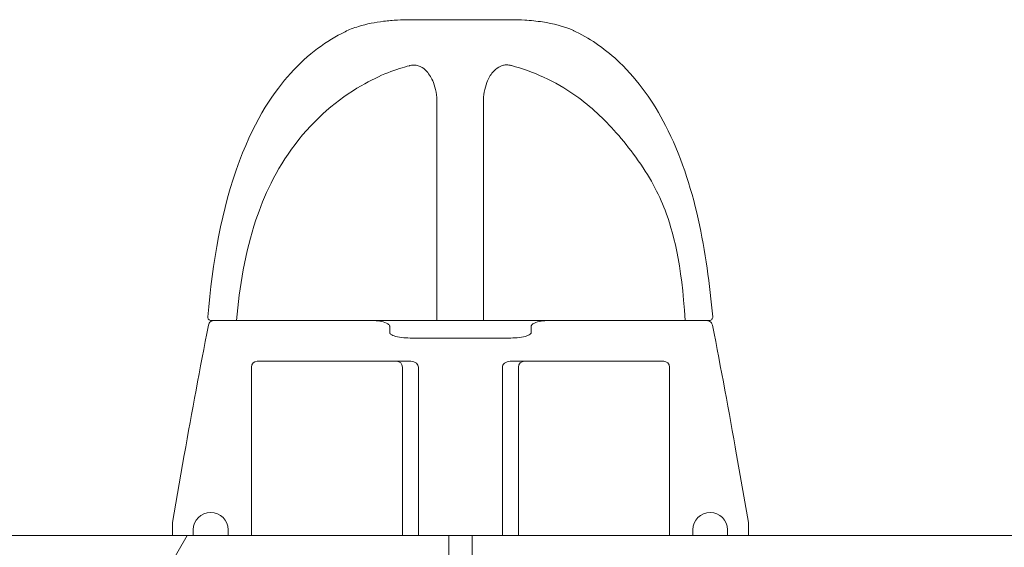
# Model space of a CAD drawing. Units: inches. Extents: x 12 to 413, y 14 to 257.
# Drawn here: x 72 to 75, y 75 to 77 of the extents above; entities that cross this region are included whole.
import ezdxf

# ---------------------------------------------------------------- set-up
doc = ezdxf.new("R2010")
doc.units = ezdxf.units.IN
doc.header["$LTSCALE"] = 25
doc.header["$MEASUREMENT"] = 0
doc.layers.add('Hatch (ANSI)', color=7, linetype='Continuous', lineweight=5)
doc.layers.add('Visible (ANSI)', color=7, linetype='Continuous', lineweight=5)

msp = doc.modelspace()

# ---------------------------------------------------------------- hatches: boundary and pattern name
at = {"layer": 'Hatch (ANSI)'}
h = msp.add_hatch(dxfattribs=at)
h.set_pattern_fill('ANSI31', color=256, scale=25, angle=90, style=0)
edge = h.paths.add_edge_path()
edge.add_spline(control_points=[(73.9435, 75.7275), (73.9243, 75.9434), (73.8845, 76.1804), (73.7433, 76.454), (73.692, 76.5276), (73.5839, 76.6309), (73.5344, 76.6665), (73.4799, 76.693)], knot_values=[-3.250401, -3.250401, -3.250401, -3.250401, -1.651908, -1.651908, -1.010407, -1.010407, -0.566406, -0.566406, -0.566406, -0.566406], degree=3, periodic=0)
edge.add_spline(control_points=[(73.4799, 76.693), (73.477, 76.6944), (73.4741, 76.6957), (73.4385, 76.7116), (73.4024, 76.7205), (73.3471, 76.729), (73.3267, 76.7311), (73.2912, 76.7332), (73.2758, 76.7336), (73.2607, 76.7336)], knot_values=[-0.565136, -0.565136, -0.565136, -0.565136, -0.540332, -0.540332, -0.269427, -0.269427, -0.115874, -0.115874, -0.000115, -0.000115, -0.000115, -0.000115], degree=3, periodic=0)
edge.add_spline(control_points=[(73.2607, 76.7336), (73.1609, 76.7335), (73.1239, 76.7336), (73.0511, 76.7335), (73.0139, 76.7334), (72.9144, 76.7333)], knot_values=[-1.514867, -1.514867, -1.514867, -1.514867, -0.757793, -0.757793, 0, 0, 0, 0], degree=3, periodic=0)
edge.add_spline(control_points=[(72.9144, 76.7333), (72.9014, 76.7333), (72.8882, 76.733), (72.8595, 76.7315), (72.8437, 76.7302), (72.7997, 76.7249), (72.7707, 76.7193), (72.7255, 76.7054), (72.7104, 76.6994), (72.6975, 76.6931)], knot_values=[-0.693492, -0.693492, -0.693492, -0.693492, -0.638775, -0.638775, -0.573082, -0.573082, -0.453278, -0.453278, -0.376015, -0.376015, -0.376015, -0.376015], degree=3, periodic=0)
edge.add_spline(control_points=[(72.6975, 76.6931), (72.6357, 76.6632), (72.5721, 76.6177), (72.4601, 76.4936), (72.3946, 76.4026), (72.2781, 76.0925), (72.2483, 75.9101), (72.2319, 75.7275)], knot_values=[-4.131191, -4.131191, -4.131191, -4.131191, -2.706098, -2.706098, -1.443397, -1.443397, -0.046889, -0.046889, -0.046889, -0.046889], degree=3, periodic=0)
edge.add_spline(control_points=[(72.2319, 75.7275), (72.2319, 75.7271), (72.2319, 75.7267), (72.2319, 75.7248), (72.2322, 75.7234), (72.2334, 75.7206), (72.2342, 75.7193), (72.2364, 75.7171), (72.2377, 75.7162), (72.2407, 75.715), (72.2422, 75.7146), (72.2438, 75.7146)], knot_values=[-0.050225, -0.050225, -0.050225, -0.050225, -0.047137, -0.047137, -0.035905, -0.035905, -0.024134, -0.024134, -0.01209, -0.01209, -0.000024, -0.000024, -0.000024, -0.000024], degree=3, periodic=0)
edge.add_line((72.2438, 75.7146), (72.2535, 75.7146))
edge.add_line((72.2535, 75.7146), (72.3298, 75.7146))
edge.add_spline(control_points=[(72.3298, 75.7146), (72.3392, 75.829), (72.3585, 75.9461), (72.4214, 76.1341), (72.4618, 76.2245), (72.5942, 76.3989), (72.6726, 76.4645), (72.8169, 76.5477), (72.8743, 76.5671), (72.9156, 76.5779)], knot_values=[-1.657562, -1.657562, -1.657562, -1.657562, -1.11145, -1.11145, -0.719586, -0.719586, -0.325137, -0.325137, -0.000063, -0.000063, -0.000063, -0.000063], degree=3, periodic=0)
edge.add_spline(control_points=[(72.9156, 76.5779), (72.9162, 76.5781), (72.9169, 76.5783), (72.9176, 76.5784)], knot_values=[-0.005486, -0.005486, -0.005486, -0.005486, -0.000372, -0.000372, -0.000372, -0.000372], degree=3, periodic=0)
edge.add_spline(control_points=[(72.9176, 76.5784), (72.9208, 76.5793), (72.9241, 76.5798), (72.9312, 76.5801), (72.935, 76.5799), (72.9408, 76.5789), (72.9431, 76.5784), (72.9453, 76.5777)], knot_values=[-0.197872, -0.197872, -0.197872, -0.197872, -0.172216, -0.172216, -0.14394, -0.14394, -0.126673, -0.126673, -0.126673, -0.126673], degree=3, periodic=0)
edge.add_spline(control_points=[(72.9453, 76.5777), (72.9476, 76.577), (72.9499, 76.5761), (72.9605, 76.5712), (72.9679, 76.5654), (72.9832, 76.5488), (72.9909, 76.536), (73.0047, 76.5006), (73.0088, 76.477), (73.0088, 76.4526)], knot_values=[-0.443, -0.443, -0.443, -0.443, -0.417644, -0.417644, -0.322488, -0.322488, -0.185717, -0.185717, -0.000028, -0.000028, -0.000028, -0.000028], degree=3, periodic=0)
edge.add_line((73.0088, 76.4526), (73.0088, 75.7146))
edge.add_line((73.0088, 75.7146), (73.1663, 75.7146))
edge.add_line((73.1663, 75.7146), (73.1663, 76.453))
edge.add_spline(control_points=[(73.1663, 76.453), (73.1663, 76.4772), (73.1704, 76.5008), (73.1834, 76.5346), (73.1901, 76.5463), (73.2037, 76.5625), (73.2105, 76.5686), (73.2214, 76.5749), (73.2247, 76.5765), (73.2281, 76.5777)], knot_values=[-0.405656, -0.405656, -0.405656, -0.405656, -0.265347, -0.265347, -0.172381, -0.172381, -0.104497, -0.104497, -0.076558, -0.076558, -0.076558, -0.076558], degree=3, periodic=0)
edge.add_spline(control_points=[(73.2281, 76.5777), (73.2301, 76.5784), (73.2322, 76.5789), (73.2381, 76.5802), (73.2421, 76.5806), (73.2507, 76.5805), (73.2546, 76.5797), (73.2574, 76.5791)], knot_values=[-0.049571, -0.049571, -0.049571, -0.049571, -0.039544, -0.039544, -0.021803, -0.021803, -0.000018, -0.000018, -0.000018, -0.000018], degree=3, periodic=0)
edge.add_spline(control_points=[(73.2574, 76.5791), (73.2587, 76.5788), (73.2601, 76.5784), (73.2615, 76.578)], knot_values=[-0.158986, -0.158986, -0.158986, -0.158986, -0.148456, -0.148456, -0.148456, -0.148456], degree=3, periodic=0)
edge.add_spline(control_points=[(73.2615, 76.578), (73.3328, 76.5594), (73.4078, 76.5267), (73.5309, 76.4394), (73.5749, 76.398), (73.6389, 76.3252), (73.6621, 76.2964), (73.7301, 76.2029), (73.7601, 76.1457), (73.8079, 76.0209), (73.8398, 75.9082), (73.8497, 75.7146)], knot_values=[-5.743199, -5.743199, -5.743199, -5.743199, -4.303574, -4.303574, -3.284119, -3.284119, -2.737771, -2.737771, -1.476766, -1.476766, -0.000002, -0.000002, -0.000002, -0.000002], degree=3, periodic=0)
edge.add_line((73.8497, 75.7146), (73.9235, 75.7146))
edge.add_line((73.9235, 75.7146), (73.9316, 75.7146))
edge.add_spline(control_points=[(73.9316, 75.7146), (73.9328, 75.7146), (73.9341, 75.7148), (73.9367, 75.7157), (73.9381, 75.7164), (73.9404, 75.7184), (73.9414, 75.7196), (73.9429, 75.7223), (73.9433, 75.7238), (73.9435, 75.7261), (73.9435, 75.7268), (73.9435, 75.7275)], knot_values=[-0.056405, -0.056405, -0.056405, -0.056405, -0.046711, -0.046711, -0.035287, -0.035287, -0.023565, -0.023565, -0.011742, -0.011742, -0.006263, -0.006263, -0.006263, -0.006263], degree=3, periodic=0)
h = msp.add_hatch(dxfattribs=at)
h.set_pattern_fill('ANSI31', color=256, scale=25, style=0)
edge = h.paths.add_edge_path()
edge.add_line((73.2571, 75.5768), (73.7775, 75.5768))
edge.add_ellipse((73.7775, 75.5572), major_axis=(0, 0.0197), ratio=1, start_angle=270, end_angle=360, ccw=False)
edge.add_line((73.7972, 75.5572), (73.7972, 74.9863))
edge.add_line((73.7972, 74.9863), (73.8759, 74.9863))
edge.add_line((73.8759, 74.9863), (73.8759, 75.006))
edge.add_ellipse((73.935, 75.006), major_axis=(-0.0591, 0), ratio=1, start_angle=180, end_angle=360, ccw=False)
edge.add_line((73.994, 75.006), (73.994, 74.9863))
edge.add_line((73.994, 74.9863), (74.0649, 74.9863))
edge.add_line((74.0649, 74.9863), (74.0649, 75.031))
edge.add_line((74.0649, 75.031), (74.0246, 75.2595))
edge.add_ellipse((73.3267, 75.1364), major_axis=(-0.7193, 4.0792), ratio=0.171088, start_angle=270, end_angle=302.3793)
edge.add_spline(control_points=[(73.9429, 75.6987), (73.9426, 75.7006), (73.9419, 75.7024), (73.9401, 75.7059), (73.9388, 75.7076), (73.9355, 75.7108), (73.9333, 75.7123), (73.9285, 75.7142), (73.926, 75.7146), (73.9235, 75.7146)], knot_values=[-0.070274, -0.070274, -0.070274, -0.070274, -0.055659, -0.055659, -0.040087, -0.040087, -0.020051, -0.020051, -0.000902, -0.000902, -0.000902, -0.000902], degree=3, periodic=0)
edge.add_line((73.9235, 75.7146), (73.8497, 75.7146))
edge.add_line((73.8497, 75.7146), (73.3866, 75.7146))
edge.add_spline(control_points=[(73.3866, 75.7146), (73.3713, 75.7146), (73.3529, 75.7125), (73.3359, 75.7045), (73.3324, 75.7024), (73.3296, 75.699), (73.329, 75.6981), (73.3285, 75.6965), (73.3283, 75.6957), (73.3283, 75.695)], knot_values=[0.137026, 0.137026, 0.137026, 0.137026, 0.2542, 0.2542, 0.280273, 0.280273, 0.287304, 0.287304, 0.292871, 0.292871, 0.292871, 0.292871], degree=3, periodic=0)
edge.add_line((73.3283, 75.695), (73.3283, 75.6753))
edge.add_spline(control_points=[(73.3283, 75.6753), (73.3283, 75.6744), (73.328, 75.6733), (73.3271, 75.6713), (73.3261, 75.6701), (73.3209, 75.6652), (73.3143, 75.6629), (73.2915, 75.6565), (73.2702, 75.6556), (73.2525, 75.6556)], knot_values=[-0.58856, -0.58856, -0.58856, -0.58856, -0.581591, -0.581591, -0.571865, -0.571865, -0.527208, -0.527208, -0.391875, -0.391875, -0.391875, -0.391875], degree=3, periodic=0)
edge.add_line((73.2525, 75.6556), (72.9245, 75.6556))
edge.add_spline(control_points=[(72.9245, 75.6556), (72.9068, 75.6556), (72.8855, 75.6565), (72.8627, 75.6629), (72.8561, 75.6652), (72.8509, 75.6701), (72.8499, 75.6713), (72.849, 75.6733), (72.8487, 75.6744), (72.8487, 75.6753)], knot_values=[0.391875, 0.391875, 0.391875, 0.391875, 0.527208, 0.527208, 0.571865, 0.571865, 0.581591, 0.581591, 0.58856, 0.58856, 0.58856, 0.58856], degree=3, periodic=0)
edge.add_line((72.8487, 75.6753), (72.8487, 75.695))
edge.add_spline(control_points=[(72.8487, 75.695), (72.8487, 75.6957), (72.8485, 75.6965), (72.8479, 75.6981), (72.8474, 75.699), (72.8446, 75.7024), (72.8411, 75.7045), (72.8241, 75.7125), (72.8057, 75.7146), (72.7904, 75.7146)], knot_values=[-0.292871, -0.292871, -0.292871, -0.292871, -0.287304, -0.287304, -0.280273, -0.280273, -0.2542, -0.2542, -0.137026, -0.137026, -0.137026, -0.137026], degree=3, periodic=0)
edge.add_line((72.7904, 75.7146), (72.3298, 75.7146))
edge.add_line((72.3298, 75.7146), (72.2535, 75.7146))
edge.add_spline(control_points=[(72.2535, 75.7146), (72.2517, 75.7146), (72.2499, 75.7144), (72.2461, 75.7133), (72.2442, 75.7125), (72.2403, 75.7099), (72.2384, 75.708), (72.2356, 75.7037), (72.2346, 75.7013), (72.2341, 75.6987)], knot_values=[-0.069359, -0.069359, -0.069359, -0.069359, -0.05542, -0.05542, -0.039649, -0.039649, -0.019766, -0.019766, -0.000002, -0.000002, -0.000002, -0.000002], degree=3, periodic=0)
edge.add_ellipse((72.8503, 75.1364), major_axis=(0.7193, 4.0792), ratio=0.171088, start_angle=57.6207, end_angle=90)
edge.add_line((72.1524, 75.2595), (72.1121, 75.031))
edge.add_line((72.1121, 75.031), (72.1121, 74.9863))
edge.add_line((72.1121, 74.9863), (72.183, 74.9863))
edge.add_line((72.183, 74.9863), (72.183, 75.006))
edge.add_ellipse((72.242, 75.006), major_axis=(-0.0591, 0), ratio=1, start_angle=180, end_angle=360, ccw=False)
edge.add_line((72.3011, 75.006), (72.3011, 74.9863))
edge.add_line((72.3011, 74.9863), (72.3798, 74.9863))
edge.add_line((72.3798, 74.9863), (72.3798, 75.5572))
edge.add_ellipse((72.3995, 75.5572), major_axis=(-0.0197, 0), ratio=1, start_angle=270, end_angle=360, ccw=False)
edge.add_line((72.3995, 75.5768), (72.9199, 75.5768))
edge.add_spline(control_points=[(72.9199, 75.5768), (72.9233, 75.5768), (72.9273, 75.5762), (72.9335, 75.574), (72.9368, 75.5723), (72.9412, 75.5686), (72.9432, 75.5662), (72.9454, 75.5619), (72.946, 75.5594), (72.946, 75.5572)], knot_values=[0.083743, 0.083743, 0.083743, 0.083743, 0.109798, 0.109798, 0.133451, 0.133451, 0.153377, 0.153377, 0.170154, 0.170154, 0.170154, 0.170154], degree=3, periodic=0)
edge.add_line((72.946, 75.5572), (72.946, 74.9863))
edge.add_line((72.946, 74.9863), (73.0491, 74.9863))
edge.add_line((73.0491, 74.9863), (73.1278, 74.9863))
edge.add_line((73.1278, 74.9863), (73.231, 74.9863))
edge.add_line((73.231, 74.9863), (73.231, 75.5572))
edge.add_spline(control_points=[(73.231, 75.5572), (73.231, 75.5594), (73.2316, 75.5619), (73.2338, 75.5662), (73.2358, 75.5686), (73.2402, 75.5723), (73.2435, 75.574), (73.2497, 75.5762), (73.2537, 75.5768), (73.2571, 75.5768)], knot_values=[-0.170154, -0.170154, -0.170154, -0.170154, -0.153377, -0.153377, -0.133451, -0.133451, -0.109798, -0.109798, -0.083743, -0.083743, -0.083743, -0.083743], degree=3, periodic=0)
h = msp.add_hatch(dxfattribs=at)
h.set_pattern_fill('ANSI31', color=256, scale=25, angle=15, style=0)
edge = h.paths.add_edge_path()
edge.add_line((70.8072, 74.1113), (70.8072, 74.8457))
edge.add_ellipse((70.8228, 74.8457), major_axis=(-0.0156, 0), ratio=1, start_angle=270, end_angle=360, ccw=False)
edge.add_line((70.8228, 74.8613), (70.901, 74.8613))
edge.add_line((70.901, 74.8613), (71.4047, 74.8613))
edge.add_line((71.4047, 74.8613), (72.8615, 74.8613))
edge.add_line((72.8615, 74.8613), (73.0491, 74.8613))
edge.add_line((73.0491, 74.8613), (73.0491, 74.9017))
edge.add_line((73.0491, 74.9017), (73.0491, 74.9863))
edge.add_line((73.0491, 74.9863), (72.946, 74.9863))
edge.add_line((72.946, 74.9863), (72.3798, 74.9863))
edge.add_line((72.3798, 74.9863), (72.3011, 74.9863))
edge.add_line((72.3011, 74.9863), (72.183, 74.9863))
edge.add_line((72.183, 74.9863), (72.1121, 74.9863))
edge.add_line((72.1121, 74.9863), (70.8228, 74.9863))
edge.add_ellipse((70.8228, 74.8457), major_axis=(0, 0.1406), ratio=1, start_angle=0, end_angle=90)
edge.add_line((70.6822, 74.8457), (70.6822, 74.1113))
edge.add_line((70.6822, 74.1113), (70.8072, 74.1113))
edge = h.paths.add_edge_path()
edge.add_ellipse((104.7291, 74.8457), major_axis=(0.1406, 0), ratio=1, start_angle=0, end_angle=90)
edge.add_line((104.7291, 74.9863), (74.0649, 74.9863))
edge.add_line((74.0649, 74.9863), (73.994, 74.9863))
edge.add_line((73.994, 74.9863), (73.8759, 74.9863))
edge.add_line((73.8759, 74.9863), (73.7972, 74.9863))
edge.add_line((73.7972, 74.9863), (73.231, 74.9863))
edge.add_line((73.231, 74.9863), (73.1278, 74.9863))
edge.add_line((73.1278, 74.9863), (73.1278, 74.9017))
edge.add_line((73.1278, 74.9017), (73.1278, 74.8613))
edge.add_line((73.1278, 74.8613), (73.3155, 74.8613))
edge.add_line((73.3155, 74.8613), (104.1785, 74.8613))
edge.add_line((104.1785, 74.8613), (104.6822, 74.8613))
edge.add_line((104.6822, 74.8613), (104.7291, 74.8613))
edge.add_ellipse((104.7291, 74.8457), major_axis=(0, 0.0156), ratio=1, start_angle=270, end_angle=360, ccw=False)
edge.add_line((104.7447, 74.8457), (104.7447, 74.819))
edge.add_line((104.7447, 74.819), (104.7447, 74.6973))
edge.add_line((104.7447, 74.6973), (104.7447, 74.6727))
edge.add_line((104.7447, 74.6727), (104.7447, 74.2363))
edge.add_line((104.7447, 74.2363), (104.8697, 74.2363))
edge.add_line((104.8697, 74.2363), (104.8697, 74.8457))

# ---------------------------------------------------------------- linework, layer by layer
at = {"layer": 'Visible (ANSI)'}
for p, q in [((73.0088, 76.4526), (73.0088, 75.7146)), ((73.1663, 75.7146), (73.1663, 76.453)), ((72.2438, 75.7146), (72.3298, 75.7146)), ((72.7904, 75.7146), (72.2535, 75.7146)), ((73.0087, 75.7146), (72.7904, 75.7146)), ((72.8487, 75.6753), (72.8487, 75.695)), ((73.0087, 75.7146), (73.0088, 75.7146)), ((73.0088, 75.7146), (73.1663, 75.7146)), ((73.3866, 75.7146), (73.1663, 75.7146)), ((73.3283, 75.695), (73.3283, 75.6753)), ((73.9235, 75.7146), (73.3866, 75.7146)), ((73.8497, 75.7146), (73.9316, 75.7146)), ((73.2525, 75.6556), (72.9245, 75.6556)), ((72.3995, 75.5768), (72.9199, 75.5768)), ((73.2571, 75.5768), (73.7775, 75.5768)), ((72.3798, 74.9863), (72.3798, 75.5572)), ((72.8916, 75.5572), (72.8916, 74.9863)), ((72.946, 75.5572), (72.946, 74.9863)), ((73.231, 74.9863), (73.231, 75.5572)), ((73.2853, 75.5572), (73.2853, 74.9863)), ((73.7972, 75.5572), (73.7972, 74.9863)), ((72.1524, 75.2595), (72.1121, 75.031)), ((74.0649, 75.031), (74.0246, 75.2595)), ((72.1121, 75.031), (72.1121, 74.9863)), ((74.0649, 74.9863), (74.0649, 75.031)), ((72.183, 74.9863), (72.183, 75.006)), ((72.3011, 75.006), (72.3011, 74.9863)), ((73.8759, 74.9863), (73.8759, 75.006)), ((73.994, 75.006), (73.994, 74.9863)), ((73.0491, 74.9863), (70.8228, 74.9863)), ((72.1121, 74.9863), (72.183, 74.9863)), ((72.3011, 74.9863), (72.3798, 74.9863)), ((72.946, 74.9863), (73.231, 74.9863)), ((73.0491, 74.8613), (73.0491, 74.9863)), ((104.7291, 74.9863), (73.1278, 74.9863)), ((73.1278, 74.9863), (73.1278, 74.8613)), ((73.7972, 74.9863), (73.8759, 74.9863)), ((73.994, 74.9863), (74.0649, 74.9863))]:
    msp.add_line(p, q, dxfattribs=at)
for centre, radius, start, end in [((72.3995, 75.5572), 0.0197, 90, 180), ((72.872, 75.5572), 0.0197, 0, 90), ((73.305, 75.5572), 0.0197, 90, 180), ((73.7775, 75.5572), 0.0197, 0, 90), ((72.242, 75.006), 0.0591, 0, 180), ((73.935, 75.006), 0.0591, 0, 180)]:
    msp.add_arc(centre, radius, start, end, dxfattribs=at)
for centre, major_axis, start_param, end_param in [((72.8503, 75.1364), (0.7193, 4.0792), 1.46273, 1.570796), ((73.3267, 75.1364), (-0.7193, 4.0792), 4.712389, 4.820455)]:
    msp.add_ellipse(centre, major_axis=major_axis, ratio=0.171088, start_param=start_param, end_param=end_param, dxfattribs=at)
for points, knots in [([(72.9144, 76.7333), (72.9014, 76.7333), (72.8882, 76.733), (72.8595, 76.7315), (72.8437, 76.7302), (72.7997, 76.7249), (72.7707, 76.7193), (72.7255, 76.7054), (72.7104, 76.6994), (72.6975, 76.6931)], [-0.6934917, -0.6934917, -0.6934917, -0.6934917, -0.6387755, -0.6387755, -0.5730823, -0.5730823, -0.4532776, -0.4532776, -0.3760151, -0.3760151, -0.3760151, -0.3760151]), ([(73.2607, 76.7336), (73.1609, 76.7335), (73.1239, 76.7336), (73.0511, 76.7335), (73.0139, 76.7334), (72.9144, 76.7333)], [-1.514867, -1.514867, -1.514867, -1.514867, -0.757793, -0.757793, 0, 0, 0, 0]), ([(73.4799, 76.693), (73.477, 76.6944), (73.4741, 76.6957), (73.4385, 76.7116), (73.4024, 76.7205), (73.3471, 76.729), (73.3267, 76.7311), (73.2912, 76.7332), (73.2758, 76.7336), (73.2607, 76.7336)], [-0.5651364, -0.5651364, -0.5651364, -0.5651364, -0.5403318, -0.5403318, -0.2694275, -0.2694275, -0.1158744, -0.1158744, -0.000115, -0.000115, -0.000115, -0.000115]), ([(72.6975, 76.6931), (72.6357, 76.6632), (72.5721, 76.6177), (72.4601, 76.4936), (72.3946, 76.4026), (72.2781, 76.0925), (72.2483, 75.9101), (72.2319, 75.7275)], [-4.131191, -4.131191, -4.131191, -4.131191, -2.706098, -2.706098, -1.443397, -1.443397, -0.046889, -0.046889, -0.046889, -0.046889]), ([(73.9435, 75.7275), (73.9243, 75.9434), (73.8845, 76.1804), (73.7433, 76.454), (73.692, 76.5276), (73.5839, 76.6309), (73.5344, 76.6665), (73.4799, 76.693)], [-3.250401, -3.250401, -3.250401, -3.250401, -1.651908, -1.651908, -1.010407, -1.010407, -0.566406, -0.566406, -0.566406, -0.566406]), ([(72.3298, 75.7146), (72.3392, 75.829), (72.3585, 75.9461), (72.4214, 76.1341), (72.4618, 76.2245), (72.5942, 76.3989), (72.6726, 76.4645), (72.8169, 76.5477), (72.8743, 76.5671), (72.9156, 76.5779)], [-1.657562, -1.657562, -1.657562, -1.657562, -1.11145, -1.11145, -0.719586, -0.719586, -0.325137, -0.325137, -0.000063, -0.000063, -0.000063, -0.000063]), ([(72.9176, 76.5784), (72.9208, 76.5793), (72.9241, 76.5798), (72.9312, 76.5801), (72.935, 76.5799), (72.9408, 76.5789), (72.9431, 76.5784), (72.9452, 76.5777)], [-0.197872, -0.197872, -0.197872, -0.197872, -0.17221555, -0.17221555, -0.14394044, -0.14394044, -0.12667257, -0.12667257, -0.12667257, -0.12667257]), ([(72.9453, 76.5777), (72.9476, 76.577), (72.9499, 76.5761), (72.9605, 76.5712), (72.9679, 76.5654), (72.9832, 76.5488), (72.9909, 76.536), (73.0047, 76.5006), (73.0088, 76.477), (73.0088, 76.4526)], [-0.443, -0.443, -0.443, -0.443, -0.4176439, -0.4176439, -0.3224878, -0.3224878, -0.1857175, -0.1857175, -0.000028, -0.000028, -0.000028, -0.000028]), ([(73.1663, 76.453), (73.1663, 76.4772), (73.1704, 76.5008), (73.1834, 76.5346), (73.1901, 76.5463), (73.2037, 76.5625), (73.2105, 76.5686), (73.2214, 76.5749), (73.2247, 76.5765), (73.2281, 76.5777)], [-0.4056561, -0.4056561, -0.4056561, -0.4056561, -0.2653466, -0.2653466, -0.1723812, -0.1723812, -0.1044968, -0.1044968, -0.0765577, -0.0765577, -0.0765577, -0.0765577]), ([(73.2281, 76.5777), (73.2301, 76.5784), (73.2322, 76.5789), (73.2381, 76.5802), (73.2421, 76.5806), (73.2507, 76.5805), (73.2546, 76.5797), (73.2574, 76.5791)], [-0.04957127, -0.04957127, -0.04957127, -0.04957127, -0.03954423, -0.03954423, -0.02180328, -0.02180328, -0.00001762, -0.00001762, -0.00001762, -0.00001762]), ([(73.2615, 76.578), (73.3328, 76.5594), (73.4078, 76.5267), (73.5309, 76.4394), (73.5749, 76.398), (73.6389, 76.3252), (73.6621, 76.2964), (73.7301, 76.2029), (73.7601, 76.1457), (73.8079, 76.0209), (73.8398, 75.9082), (73.8497, 75.7146)], [-5.743199, -5.743199, -5.743199, -5.743199, -4.303574, -4.303574, -3.284119, -3.284119, -2.737771, -2.737771, -1.476766, -1.476766, -0.000002, -0.000002, -0.000002, -0.000002]), ([(72.2319, 75.7275), (72.2319, 75.7271), (72.2319, 75.7267), (72.2319, 75.7248), (72.2322, 75.7234), (72.2334, 75.7206), (72.2342, 75.7193), (72.2364, 75.7171), (72.2377, 75.7162), (72.2407, 75.715), (72.2422, 75.7146), (72.2438, 75.7146)], [-0.05022532, -0.05022532, -0.05022532, -0.05022532, -0.04713721, -0.04713721, -0.03590461, -0.03590461, -0.0241335, -0.0241335, -0.01209031, -0.01209031, -0.00002446, -0.00002446, -0.00002446, -0.00002446]), ([(73.9316, 75.7146), (73.9328, 75.7146), (73.9341, 75.7148), (73.9367, 75.7157), (73.9381, 75.7164), (73.9404, 75.7184), (73.9414, 75.7196), (73.9429, 75.7223), (73.9433, 75.7238), (73.9435, 75.7261), (73.9435, 75.7268), (73.9435, 75.7275)], [-0.05640523, -0.05640523, -0.05640523, -0.05640523, -0.04671119, -0.04671119, -0.03528705, -0.03528705, -0.02356452, -0.02356452, -0.01174154, -0.01174154, -0.00626265, -0.00626265, -0.00626265, -0.00626265]), ([(72.2535, 75.7146), (72.2517, 75.7146), (72.2499, 75.7144), (72.2461, 75.7133), (72.2442, 75.7125), (72.2403, 75.7099), (72.2384, 75.708), (72.2356, 75.7037), (72.2346, 75.7013), (72.2341, 75.6987)], [-0.06935917, -0.06935917, -0.06935917, -0.06935917, -0.05542039, -0.05542039, -0.03964912, -0.03964912, -0.01976602, -0.01976602, -0.00000171, -0.00000171, -0.00000171, -0.00000171]), ([(72.8487, 75.695), (72.8487, 75.6957), (72.8485, 75.6965), (72.8479, 75.6981), (72.8474, 75.699), (72.8446, 75.7024), (72.8411, 75.7045), (72.8241, 75.7125), (72.8057, 75.7146), (72.7904, 75.7146)], [-0.2928711, -0.2928711, -0.2928711, -0.2928711, -0.2873042, -0.2873042, -0.2802727, -0.2802727, -0.2541997, -0.2541997, -0.137026, -0.137026, -0.137026, -0.137026]), ([(73.3866, 75.7146), (73.3713, 75.7146), (73.3529, 75.7125), (73.3359, 75.7045), (73.3324, 75.7024), (73.3296, 75.699), (73.329, 75.6981), (73.3285, 75.6965), (73.3283, 75.6957), (73.3283, 75.695)], [0.137026, 0.137026, 0.137026, 0.137026, 0.2541997, 0.2541997, 0.2802727, 0.2802727, 0.2873042, 0.2873042, 0.2928711, 0.2928711, 0.2928711, 0.2928711]), ([(73.9429, 75.6987), (73.9426, 75.7006), (73.9419, 75.7024), (73.9401, 75.7059), (73.9388, 75.7076), (73.9355, 75.7108), (73.9333, 75.7123), (73.9285, 75.7142), (73.926, 75.7146), (73.9235, 75.7146)], [-0.07027447, -0.07027447, -0.07027447, -0.07027447, -0.05565851, -0.05565851, -0.04008654, -0.04008654, -0.02005064, -0.02005064, -0.00090182, -0.00090182, -0.00090182, -0.00090182]), ([(72.9245, 75.6556), (72.9068, 75.6556), (72.8855, 75.6565), (72.8627, 75.6629), (72.8561, 75.6652), (72.8509, 75.6701), (72.8499, 75.6713), (72.849, 75.6733), (72.8487, 75.6744), (72.8487, 75.6753)], [0.3918749, 0.3918749, 0.3918749, 0.3918749, 0.5272084, 0.5272084, 0.5718646, 0.5718646, 0.5815911, 0.5815911, 0.5885605, 0.5885605, 0.5885605, 0.5885605]), ([(73.3283, 75.6753), (73.3283, 75.6744), (73.328, 75.6733), (73.3271, 75.6713), (73.3261, 75.6701), (73.3209, 75.6652), (73.3143, 75.6629), (73.2915, 75.6565), (73.2702, 75.6556), (73.2525, 75.6556)], [-0.5885605, -0.5885605, -0.5885605, -0.5885605, -0.5815911, -0.5815911, -0.5718646, -0.5718646, -0.5272084, -0.5272084, -0.3918749, -0.3918749, -0.3918749, -0.3918749]), ([(72.9199, 75.5768), (72.9233, 75.5768), (72.9273, 75.5762), (72.9335, 75.574), (72.9368, 75.5723), (72.9412, 75.5686), (72.9432, 75.5662), (72.9454, 75.5619), (72.946, 75.5594), (72.946, 75.5572)], [0.08374287, 0.08374287, 0.08374287, 0.08374287, 0.1097975, 0.1097975, 0.13345129, 0.13345129, 0.15337671, 0.15337671, 0.17015423, 0.17015423, 0.17015423, 0.17015423]), ([(73.231, 75.5572), (73.231, 75.5594), (73.2316, 75.5619), (73.2338, 75.5662), (73.2358, 75.5686), (73.2402, 75.5723), (73.2435, 75.574), (73.2497, 75.5762), (73.2537, 75.5768), (73.2571, 75.5768)], [-0.17015423, -0.17015423, -0.17015423, -0.17015423, -0.15337671, -0.15337671, -0.13345129, -0.13345129, -0.1097975, -0.1097975, -0.08374287, -0.08374287, -0.08374287, -0.08374287])]:
    msp.add_open_spline(points, degree=3, knots=knots, dxfattribs=at)
for points in [[(72.9156, 76.5779), (72.9162, 76.5781), (72.9169, 76.5783), (72.9176, 76.5784)], [(73.2574, 76.5791), (73.2587, 76.5788), (73.2601, 76.5784), (73.2615, 76.578)]]:
    msp.add_open_spline(points, degree=3, dxfattribs=at)

doc.saveas('drawing.dxf')
